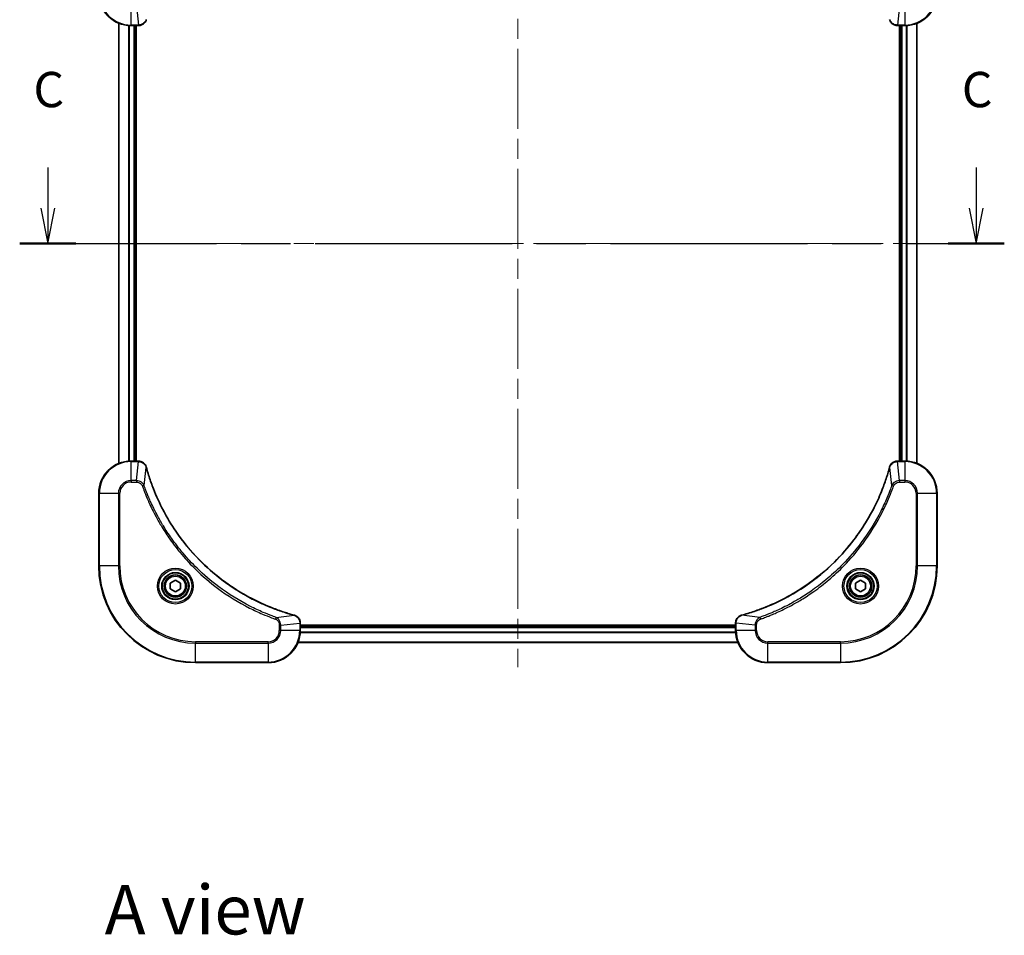
# Model space of a CAD drawing. Units: millimetres. Extents: x -1914 to 5575, y 28 to 1433.
# Drawn here: x 448 to 693, y 655 to 882 of the extents above; entities that cross this region are included whole.
import ezdxf

# ---------------------------------------------------------------- set-up
doc = ezdxf.new("R2010")
doc.units = ezdxf.units.MM
doc.header["$LTSCALE"] = 3.5
doc.linetypes.add('CHAIN', pattern=[0.3543, 0.2362, -0.0295, 0.0591, -0.0295])
for name, color, linetype, lineweight in [('Centerline (ISO)', 131, 'Continuous', 18), ('Section Line (ISO)', 7, 'CHAIN', 25), ('Symbol (ISO)', 7, 'Continuous', 18), ('Visible (ISO)', 7, 'Continuous', 35), ('Visible Narrow (ISO)', 7, 'Continuous', 25)]:
    doc.layers.add(name, color=color, linetype=linetype, lineweight=lineweight)
doc.styles.add('Note Text (TK)', font='MS PGothic.ttf')

# ---------------------------------------------------------------- blocks, each defined once
blk = doc.blocks.new('2dTransSection0')
at = {"layer": 'Section Line (ISO)', "linetype": 'Continuous'}
for p, q in [((130.085, 241.509), (130.085, 238.627)), ((195.901, 241.509), (195.901, 238.627)), ((129.585, 238.627), (130.085, 236.127)), ((130.085, 238.627), (130.085, 236.127)), ((130.085, 236.127), (130.585, 238.627)), ((195.401, 238.627), (195.901, 236.127)), ((195.901, 238.627), (195.901, 236.127)), ((195.901, 236.127), (196.401, 238.627))]:
    blk.add_line(p, q, dxfattribs=at)
at = {"layer": 'Section Line (ISO)', "linetype": 'CHAIN', "ltscale": 16.887512}
blk.add_line((128.094, 236.127), (197.893, 236.127), dxfattribs=at)
at = {"layer": 'Section Line (ISO)', "linetype": 'Continuous', "lineweight": 50}
for p, q in [((128.094, 236.127), (132.077, 236.127)), ((193.91, 236.127), (197.893, 236.127))]:
    blk.add_line(p, q, dxfattribs=at)
at = {"layer": 'Section Line (ISO)', "char_height": 2.5, "attachment_point": 7, "style": 'Note Text (TK)'}
for insert in [(129.067, 244.995), (194.882, 244.995)]:
    blk.add_mtext('C', dxfattribs=dict(at, insert=insert))

msp = doc.modelspace()

# ---------------------------------------------------------------- linework, layer by layer
at = {"layer": 'Centerline (ISO)', "linetype": 'CHAIN', "ltscale": 23.990969}
for p, q in [((571.9534, 934.1493), (571.9534, 721.2893)), ((464.2729, 826.4456), (679.6339, 826.4456))]:
    msp.add_line(p, q, dxfattribs=at)
at = {"layer": 'Visible (ISO)'}
for p, q in [((472.9534, 881.0294), (472.9534, 771.8618)), ((475.9534, 880.4456), (477.7844, 880.4456)), ((476.9534, 772.4456), (476.9534, 880.4456)), ((477.2534, 772.4456), (477.2534, 880.4456)), ((477.7844, 880.4456), (477.7998, 880.4456)), ((666.107, 880.4456), (666.1224, 880.4456)), ((666.1224, 880.4456), (667.9534, 880.4456)), ((666.6534, 880.4456), (666.6534, 772.4456)), ((666.9534, 880.4456), (666.9534, 772.4456)), ((670.9534, 771.8618), (670.9534, 881.0294)), ((477.7844, 772.4456), (475.9534, 772.4456)), ((477.7998, 772.4456), (477.7844, 772.4456)), ((666.1224, 772.4456), (666.107, 772.4456)), ((667.9534, 772.4456), (666.1224, 772.4456)), ((467.9534, 764.4456), (467.9534, 746.4456)), ((675.9534, 746.4456), (675.9534, 764.4456)), ((485.7034, 742.1673), (486.9534, 742.889)), ((486.9534, 742.889), (488.2034, 742.1673)), ((655.7034, 742.1673), (656.9534, 742.889)), ((656.9534, 742.889), (658.2034, 742.1673)), ((485.7034, 740.7239), (485.7034, 742.1673)), ((486.9534, 740.0023), (485.7034, 740.7239)), ((488.2034, 740.7239), (486.9534, 740.0023)), ((488.2034, 742.1673), (488.2034, 740.7239)), ((655.7034, 740.7239), (655.7034, 742.1673)), ((656.9534, 740.0023), (655.7034, 740.7239)), ((658.2034, 740.7239), (656.9534, 740.0023)), ((658.2034, 742.1673), (658.2034, 740.7239)), ((517.9534, 732.2766), (517.9534, 732.292)), ((517.9534, 730.4456), (517.9534, 732.2766)), ((625.9534, 731.7456), (517.9534, 731.7456)), ((625.9534, 731.4456), (517.9534, 731.4456)), ((625.9534, 732.292), (625.9534, 732.2766)), ((625.9534, 732.2766), (625.9534, 730.4456)), ((517.3696, 727.4456), (626.5372, 727.4456)), ((491.9534, 722.4456), (509.9534, 722.4456)), ((633.9534, 722.4456), (651.9534, 722.4456))]:
    msp.add_line(p, q, dxfattribs=at)
for centre, radius in [((486.9534, 741.4456), 3.25), ((486.9534, 741.4456), 2.75), ((656.9534, 741.4456), 3.25), ((656.9534, 741.4456), 2.75)]:
    msp.add_circle(centre, radius, dxfattribs=at)
for centre, radius, start, end in [((475.9534, 888.4456), 8, 180, 270), ((667.9534, 888.4456), 8, 270, 0), ((475.9534, 764.4456), 8, 90, 180), ((667.9534, 764.4456), 8, 0, 90), ((491.9534, 746.4456), 24, 180, 270), ((651.9534, 746.4456), 24, 270, 0), ((509.9534, 730.4456), 8, 270, 0), ((633.9534, 730.4456), 8, 180, 270)]:
    msp.add_arc(centre, radius, start, end, dxfattribs=at)
for points, knots in [([(477.7998, 880.4456), (478.0603, 880.4456), (478.3208, 880.4972), (478.8139, 880.7003), (479.0443, 880.8565), (479.3801, 881.202), (479.502, 881.3751), (479.6517, 881.6793), (479.6977, 881.8017), (479.7314, 881.9271)], [-0.196787795, -0.196787795, -0.196787795, -0.196787795, -0.138164041, -0.138164041, -0.076757801, -0.076757801, -0.029522231, -0.029522231, 0, 0, 0, 0]), ([(664.1754, 881.9271), (664.2234, 881.7481), (664.2967, 881.5753), (664.5462, 881.1601), (664.7583, 880.9389), (665.3321, 880.5616), (665.7192, 880.4456), (666.107, 880.4456)], [-0.196787795, -0.196787795, -0.196787795, -0.196787795, -0.154661595, -0.154661595, -0.087259675, -0.087259675, 0, 0, 0, 0]), ([(479.7314, 770.9642), (479.6834, 771.1431), (479.6101, 771.316), (479.3606, 771.7312), (479.1485, 771.9524), (478.5747, 772.3297), (478.1876, 772.4456), (477.7998, 772.4456)], [-0.196787795, -0.196787795, -0.196787795, -0.196787795, -0.154661595, -0.154661595, -0.087259675, -0.087259675, 0, 0, 0, 0]), ([(666.107, 772.4456), (665.8465, 772.4456), (665.586, 772.3941), (665.0929, 772.1909), (664.8625, 772.0347), (664.5267, 771.6893), (664.4048, 771.5162), (664.2551, 771.212), (664.2091, 771.0896), (664.1754, 770.9642)], [-0.196787795, -0.196787795, -0.196787795, -0.196787795, -0.138164041, -0.138164041, -0.076757801, -0.076757801, -0.029522231, -0.029522231, 0, 0, 0, 0]), ([(479.7509, 770.8919), (479.7476, 770.904), (479.7443, 770.9161), (479.7378, 770.9402), (479.7346, 770.9522), (479.7314, 770.9642)], [0, 0, 0, 0, 0.003793092, 0.003793092, 0.007586184, 0.007586184, 0.007586184, 0.007586184]), ([(516.3996, 734.2431), (516.1909, 734.2994), (515.9825, 734.3571), (515.5753, 734.4725), (515.3765, 734.5301), (514.7741, 734.7086), (514.3716, 734.8333), (513.4495, 735.1311), (512.9309, 735.3077), (511.9207, 735.6696), (511.4288, 735.8543), (510.2173, 736.3302), (509.5012, 736.6303), (507.8702, 737.3569), (506.9603, 737.7944), (504.8986, 738.8608), (503.756, 739.5077), (501.1881, 741.0928), (499.7808, 742.0602), (496.4782, 744.5783), (494.637, 746.1998), (490.7665, 750.1267), (488.8076, 752.5015), (484.8178, 758.3177), (482.9426, 761.8653), (481.1111, 766.5694), (480.7562, 767.5706), (480.259, 769.1228), (480.0945, 769.6667), (479.8748, 770.439), (479.812, 770.6652), (479.7509, 770.8919)], [0, 0, 0, 0, 0.06549657, 0.06549657, 0.12817861, 0.12817861, 0.2557943, 0.2557943, 0.42169471, 0.42169471, 0.58081118, 0.58081118, 0.81593963, 0.81593963, 1.12160661, 1.12160661, 1.51897368, 1.51897368, 2.03555087, 2.03555087, 2.7767893, 2.7767893, 3.70555522, 3.70555522, 4.91295092, 4.91295092, 5.23453446, 5.23453446, 5.40661912, 5.40661912, 5.47772979, 5.47772979, 5.47772979, 5.47772979]), ([(664.1559, 770.8919), (664.0996, 770.6831), (664.0419, 770.4747), (663.9265, 770.0675), (663.8689, 769.8688), (663.6904, 769.2664), (663.5658, 768.8639), (663.2679, 767.9417), (663.0913, 767.4231), (662.7294, 766.4129), (662.5447, 765.9211), (662.0688, 764.7096), (661.7688, 763.9934), (661.0422, 762.3624), (660.6046, 761.4525), (659.5382, 759.3908), (658.8913, 758.2482), (657.3062, 755.6804), (656.3388, 754.273), (653.8207, 750.9704), (652.1992, 749.1292), (648.2724, 745.2588), (645.8975, 743.2999), (640.0813, 739.31), (636.5338, 737.4348), (631.8296, 735.6034), (630.8284, 735.2485), (629.2762, 734.7512), (628.7323, 734.5868), (627.9601, 734.367), (627.7338, 734.3043), (627.5072, 734.2431)], [0, 0, 0, 0, 0.06549657, 0.06549657, 0.12817861, 0.12817861, 0.2557943, 0.2557943, 0.42169471, 0.42169471, 0.58081118, 0.58081118, 0.81593963, 0.81593963, 1.12160661, 1.12160661, 1.51897368, 1.51897368, 2.03555087, 2.03555087, 2.7767893, 2.7767893, 3.70555522, 3.70555522, 4.91295092, 4.91295092, 5.23453446, 5.23453446, 5.40661912, 5.40661912, 5.47772979, 5.47772979, 5.47772979, 5.47772979]), ([(664.1754, 770.9642), (664.1722, 770.9522), (664.169, 770.9402), (664.1625, 770.9161), (664.1592, 770.904), (664.1559, 770.8919)], [0.00000000006, 0.00000000006, 0.00000000006, 0.00000000006, 0.00379309206, 0.00379309206, 0.00758618406, 0.00758618406, 0.00758618406, 0.00758618406]), ([(516.4719, 734.2236), (516.4599, 734.2268), (516.4479, 734.2301), (516.4238, 734.2366), (516.4117, 734.2398), (516.3996, 734.2431)], [0.00000000006, 0.00000000006, 0.00000000006, 0.00000000006, 0.00379309206, 0.00379309206, 0.00758618406, 0.00758618406, 0.00758618406, 0.00758618406]), ([(517.9534, 732.292), (517.9534, 732.5526), (517.9018, 732.813), (517.6987, 733.3061), (517.5425, 733.5366), (517.197, 733.8723), (517.0239, 733.9942), (516.7198, 734.144), (516.5973, 734.19), (516.4719, 734.2236)], [-0.196787795, -0.196787795, -0.196787795, -0.196787795, -0.138164041, -0.138164041, -0.076757801, -0.076757801, -0.029522231, -0.029522231, 0, 0, 0, 0]), ([(627.4349, 734.2236), (627.2559, 734.1756), (627.0831, 734.1023), (626.6678, 733.8529), (626.4466, 733.6408), (626.0694, 733.067), (625.9534, 732.6798), (625.9534, 732.292)], [-0.196787795, -0.196787795, -0.196787795, -0.196787795, -0.154661595, -0.154661595, -0.087259675, -0.087259675, 0, 0, 0, 0]), ([(627.5072, 734.2431), (627.4951, 734.2398), (627.483, 734.2366), (627.4589, 734.2301), (627.4469, 734.2268), (627.4349, 734.2236)], [0, 0, 0, 0, 0.003793092, 0.003793092, 0.007586184, 0.007586184, 0.007586184, 0.007586184])]:
    msp.add_open_spline(points, degree=3, knots=knots, dxfattribs=at)
at = {"layer": 'Visible Narrow (ISO)'}
for p, q in [((475.9534, 880.5921), (475.9534, 885.2992)), ((477.2905, 885.2992), (477.7844, 880.5921)), ((666.6163, 885.2992), (666.1224, 880.5921)), ((667.9534, 885.2992), (667.9534, 880.5921)), ((473.0229, 771.8896), (473.0229, 881.0017)), ((475.3634, 880.4674), (475.3634, 772.4238)), ((475.5939, 772.4376), (475.5939, 880.4537)), ((477.7844, 880.5921), (475.9534, 880.5921)), ((475.9534, 880.4456), (475.9534, 880.5921)), ((476.6534, 880.4456), (476.6534, 772.4456)), ((477.7844, 880.5921), (477.7844, 880.4456)), ((667.9534, 880.5921), (666.1224, 880.5921)), ((666.1224, 880.4456), (666.1224, 880.5921)), ((667.2534, 772.4456), (667.2534, 880.4456)), ((667.9534, 880.5921), (667.9534, 880.4456)), ((668.3129, 880.4537), (668.3129, 772.4376)), ((668.5434, 772.4238), (668.5434, 880.4674)), ((670.8839, 881.0017), (670.8839, 771.8896)), ((475.9534, 772.2992), (475.9534, 772.4456)), ((475.9534, 772.2992), (477.7844, 772.2992)), ((475.9534, 767.5921), (475.9534, 772.2992)), ((477.2905, 767.5921), (477.7844, 772.2992)), ((477.7844, 772.4456), (477.7844, 772.2992)), ((666.1224, 772.2992), (666.1224, 772.4456)), ((666.1224, 772.2992), (667.9534, 772.2992)), ((666.6163, 767.5921), (666.1224, 772.2992)), ((667.9534, 772.4456), (667.9534, 772.2992)), ((667.9534, 772.2992), (667.9534, 767.5921)), ((479.1912, 766.4163), (479.7219, 770.884)), ((664.7156, 766.4163), (664.1849, 770.884)), ((477.2905, 767.5921), (475.9534, 767.5921)), ((475.9534, 767.5921), (475.9534, 767.2385)), ((475.9534, 767.2385), (477.2905, 767.2385)), ((477.2905, 767.5921), (477.2905, 767.2385)), ((667.9534, 767.5921), (666.6163, 767.5921)), ((666.6163, 767.5921), (666.6163, 767.2385)), ((666.6163, 767.2385), (667.9534, 767.2385)), ((667.9534, 767.5921), (667.9534, 767.2385)), ((479.1912, 766.4163), (478.7586, 766.2629)), ((664.7156, 766.4163), (665.1482, 766.2629)), ((468.0998, 764.4456), (467.9534, 764.4456)), ((468.0998, 746.4456), (468.0998, 764.4456)), ((468.0998, 764.4456), (472.807, 764.4456)), ((472.807, 764.4456), (472.807, 746.4456)), ((472.807, 764.4456), (473.1605, 764.4456)), ((473.1605, 746.4456), (473.1605, 764.4456)), ((670.7463, 764.4456), (670.7463, 746.4456)), ((671.0998, 764.4456), (670.7463, 764.4456)), ((671.0998, 746.4456), (671.0998, 764.4456)), ((671.0998, 764.4456), (675.807, 764.4456)), ((675.807, 764.4456), (675.9534, 764.4456)), ((675.807, 764.4456), (675.807, 746.4456)), ((468.0998, 746.4456), (467.9534, 746.4456)), ((472.807, 746.4456), (468.0998, 746.4456)), ((472.807, 746.4456), (473.1605, 746.4456)), ((670.7463, 746.4456), (671.0998, 746.4456)), ((675.807, 746.4456), (671.0998, 746.4456)), ((675.807, 746.4456), (675.9534, 746.4456)), ((511.9241, 733.6834), (511.7707, 733.2508)), ((511.9241, 733.6834), (516.3918, 734.2141)), ((631.9827, 733.6834), (627.515, 734.2141)), ((631.9827, 733.6834), (632.1361, 733.2508)), ((512.7463, 731.7827), (512.7463, 730.4456)), ((513.0998, 731.7827), (512.7463, 731.7827)), ((513.0998, 731.7827), (517.807, 732.2766)), ((513.0998, 730.4456), (513.0998, 731.7827)), ((517.807, 732.2766), (517.9534, 732.2766)), ((517.807, 732.2766), (517.807, 730.4456)), ((517.9534, 731.1456), (625.9534, 731.1456)), ((625.9534, 732.2766), (626.0998, 732.2766)), ((626.0998, 730.4456), (626.0998, 732.2766)), ((630.807, 731.7827), (626.0998, 732.2766)), ((630.807, 731.7827), (630.807, 730.4456)), ((630.807, 731.7827), (631.1605, 731.7827)), ((631.1605, 730.4456), (631.1605, 731.7827)), ((513.0998, 730.4456), (512.7463, 730.4456)), ((517.807, 730.4456), (513.0998, 730.4456)), ((517.9534, 730.4456), (517.807, 730.4456)), ((517.9338, 729.8857), (625.973, 729.8857)), ((625.9637, 730.0393), (517.9431, 730.0393)), ((626.0998, 730.4456), (625.9534, 730.4456)), ((630.807, 730.4456), (626.0998, 730.4456)), ((630.807, 730.4456), (631.1605, 730.4456)), ((509.9534, 727.6527), (491.9534, 727.6527)), ((491.9534, 727.6527), (491.9534, 727.2992)), ((491.9534, 727.2992), (509.9534, 727.2992)), ((491.9534, 722.5921), (491.9534, 727.2992)), ((509.9534, 727.2992), (509.9534, 727.6527)), ((509.9534, 727.2992), (509.9534, 722.5921)), ((626.5186, 727.492), (517.3882, 727.492)), ((651.9534, 727.6527), (633.9534, 727.6527)), ((633.9534, 727.2992), (633.9534, 727.6527)), ((633.9534, 727.2992), (651.9534, 727.2992)), ((633.9534, 722.5921), (633.9534, 727.2992)), ((651.9534, 727.2992), (651.9534, 727.6527)), ((651.9534, 727.2992), (651.9534, 722.5921)), ((491.9534, 722.5921), (491.9534, 722.4456)), ((509.9534, 722.5921), (491.9534, 722.5921)), ((509.9534, 722.5921), (509.9534, 722.4456)), ((651.9534, 722.5921), (633.9534, 722.5921)), ((633.9534, 722.5921), (633.9534, 722.4456)), ((651.9534, 722.5921), (651.9534, 722.4456))]:
    msp.add_line(p, q, dxfattribs=at)
for centre, radius in [((486.9534, 741.4456), 4.4571), ((486.9534, 741.4456), 4.1036), ((656.9534, 741.4456), 4.4571), ((656.9534, 741.4456), 4.1036), ((486.9534, 741.4456), 3.3964), ((486.9534, 741.4456), 2.45), ((656.9534, 741.4456), 3.3964), ((656.9534, 741.4456), 2.45)]:
    msp.add_circle(centre, radius, dxfattribs=at)
for centre, radius, start, end in [((475.9534, 888.4456), 7.8536, 180, 270), ((667.9534, 888.4456), 7.8536, 270, 0), ((475.9534, 764.4456), 7.8536, 90, 180), ((667.9534, 764.4456), 7.8536, 0, 90), ((475.9534, 764.4456), 3.1464, 90, 180), ((475.9534, 764.4456), 2.7929, 90, 180), ((667.9534, 764.4456), 3.1464, 0, 90), ((667.9534, 764.4456), 2.7929, 0, 90), ((491.9534, 746.4456), 23.8536, 180, 270), ((491.9534, 746.4456), 19.1464, 180, 270), ((491.9534, 746.4456), 18.7929, 180, 270), ((651.9534, 746.4456), 18.7929, 270, 0), ((651.9534, 746.4456), 23.8536, 270, 0), ((651.9534, 746.4456), 19.1464, 270, 0), ((509.9534, 730.4456), 2.7929, 270, 0), ((509.9534, 730.4456), 7.8536, 270, 0), ((509.9534, 730.4456), 3.1464, 270, 0), ((633.9534, 730.4456), 7.8536, 180, 270), ((633.9534, 730.4456), 3.1464, 180, 270), ((633.9534, 730.4456), 2.7929, 180, 270)]:
    msp.add_arc(centre, radius, start, end, dxfattribs=at)
for centre, major_axis, ratio, start_param, end_param in [((477.7998, 880.9456), (0, -0.5), 0.00935385, 0, 0.78591171), ((666.107, 880.9456), (0, -0.5), 0.00935385, 5.4972736, 6.28318531), ((477.7998, 771.9456), (0, 0.5), 0.00935385, 5.4972736, 6.28318531), ((666.107, 771.9456), (0, 0.5), 0.00935385, 0, 0.78591171), ((479.2485, 770.8345), (0.4829, 0.1296), 0.14287502, 0, 0.40009213), ((479.2681, 770.7615), (0.4827, 0.1303), 0.00038233, 5.93481279, 6.28318536), ((664.6387, 770.7615), (-0.4827, 0.1303), 0.00038233, 0, 0.34837257), ((664.6583, 770.8345), (-0.4829, 0.1296), 0.14287502, 5.88309318, 6.28318531), ((516.2693, 733.7604), (0.1303, 0.4827), 0.00038233, 0, 0.34837257), ((516.3423, 733.7407), (0.1296, 0.4829), 0.14287502, 5.88309318, 6.28318531), ((627.5645, 733.7407), (-0.1296, 0.4829), 0.14287502, 0, 0.40009213), ((627.6375, 733.7604), (-0.1303, 0.4827), 0.00038233, 5.93481277, 6.28318534), ((517.4534, 732.292), (0.5, 0), 0.00935385, 0, 0.78591171), ((626.4534, 732.292), (-0.5, 0), 0.00935385, 5.4972736, 6.28318531)]:
    msp.add_ellipse(centre, major_axis=major_axis, ratio=ratio, start_param=start_param, end_param=end_param, dxfattribs=at)
for points, knots in [([(479.686, 881.9105), (479.6407, 881.7892), (479.5838, 881.6747), (479.4125, 881.3965), (479.284, 881.2443), (478.95, 880.9446), (478.7324, 880.8124), (478.2769, 880.6393), (478.0405, 880.5947), (477.8031, 880.5923)], [0, 0, 0, 0, 0.029522231, 0.029522231, 0.076757801, 0.076757801, 0.138164041, 0.138164041, 0.196787795, 0.196787795, 0.196787795, 0.196787795]), ([(666.1037, 880.5923), (665.7503, 880.5958), (665.3994, 880.6939), (664.856, 881.0158), (664.6455, 881.2053), (664.3735, 881.5783), (664.2855, 881.7374), (664.2208, 881.9105)], [0, 0, 0, 0, 0.087259675, 0.087259675, 0.154661595, 0.154661595, 0.196787795, 0.196787795, 0.196787795, 0.196787795]), ([(477.8031, 880.5923), (477.8, 880.5922), (477.7969, 880.5922), (477.7906, 880.5921), (477.7875, 880.5921), (477.7844, 880.5921)], [-0.00153668531, -0.00153668531, -0.00153668531, -0.00153668531, -0.00076834265, -0.00076834265, 0, 0, 0, 0]), ([(666.1224, 880.5921), (666.1193, 880.5921), (666.1162, 880.5921), (666.1099, 880.5922), (666.1068, 880.5922), (666.1037, 880.5923)], [-0.00153668531, -0.00153668531, -0.00153668531, -0.00153668531, -0.00076834266, -0.00076834266, -0.00000000001, -0.00000000001, -0.00000000001, -0.00000000001]), ([(477.7844, 772.2992), (477.7875, 772.2992), (477.7906, 772.2991), (477.7969, 772.2991), (477.8, 772.299), (477.8031, 772.299)], [-0.00153668531, -0.00153668531, -0.00153668531, -0.00153668531, -0.00076834266, -0.00076834266, -0.00000000001, -0.00000000001, -0.00000000001, -0.00000000001]), ([(477.8031, 772.299), (478.1565, 772.2954), (478.5074, 772.1974), (479.0508, 771.8754), (479.2613, 771.686), (479.5333, 771.313), (479.6213, 771.1538), (479.686, 770.9808)], [0, 0, 0, 0, 0.087259675, 0.087259675, 0.154661595, 0.154661595, 0.196787795, 0.196787795, 0.196787795, 0.196787795]), ([(664.2208, 770.9808), (664.2661, 771.1021), (664.323, 771.2165), (664.4943, 771.4947), (664.6228, 771.6469), (664.9568, 771.9467), (665.1744, 772.0788), (665.6299, 772.2519), (665.8663, 772.2966), (666.1037, 772.299)], [0, 0, 0, 0, 0.029522231, 0.029522231, 0.076757801, 0.076757801, 0.138164041, 0.138164041, 0.196787795, 0.196787795, 0.196787795, 0.196787795]), ([(666.1037, 772.299), (666.1068, 772.299), (666.1099, 772.2991), (666.1162, 772.2991), (666.1193, 772.2992), (666.1224, 772.2992)], [-0.00153668531, -0.00153668531, -0.00153668531, -0.00153668531, -0.00076834265, -0.00076834265, 0, 0, 0, 0]), ([(479.686, 770.9808), (479.6919, 770.9652), (479.6978, 770.9494), (479.7097, 770.9171), (479.7158, 770.9007), (479.7219, 770.884)], [-0.007586184, -0.007586184, -0.007586184, -0.007586184, -0.003793092, -0.003793092, 0, 0, 0, 0]), ([(479.7219, 770.884), (479.7833, 770.6568), (479.8457, 770.4307), (480.0653, 769.6579), (480.2297, 769.1136), (480.7266, 767.5603), (481.0814, 766.5584), (482.9124, 761.8508), (484.7879, 758.3004), (488.7795, 752.4797), (490.7396, 750.1031), (494.6127, 746.1735), (496.4553, 744.551), (499.7604, 742.0315), (501.1688, 741.0637), (503.7387, 739.4781), (504.8821, 738.831), (506.9455, 737.7644), (507.856, 737.3269), (509.4882, 736.6003), (510.205, 736.3003), (511.4174, 735.8245), (511.9096, 735.6399), (512.9205, 735.2781), (513.4395, 735.1016), (514.3623, 734.8039), (514.7651, 734.6793), (515.3679, 734.5009), (515.5668, 734.4434), (515.9743, 734.3281), (516.1825, 734.2707), (516.3918, 734.2141)], [-5.47772979, -5.47772979, -5.47772979, -5.47772979, -5.40661912, -5.40661912, -5.23453446, -5.23453446, -4.91295092, -4.91295092, -3.70555522, -3.70555522, -2.7767893, -2.7767893, -2.03555087, -2.03555087, -1.51897368, -1.51897368, -1.12160661, -1.12160661, -0.81593963, -0.81593963, -0.58081118, -0.58081118, -0.42169471, -0.42169471, -0.2557943, -0.2557943, -0.12817861, -0.12817861, -0.06549657, -0.06549657, 0, 0, 0, 0]), ([(627.515, 734.2141), (627.7423, 734.2755), (627.9683, 734.338), (628.7411, 734.5575), (629.2854, 734.7219), (630.8387, 735.2188), (631.8406, 735.5736), (636.5482, 737.4046), (640.0986, 739.2802), (645.9194, 743.2718), (648.296, 745.2318), (652.2255, 749.1049), (653.848, 750.9475), (656.3675, 754.2526), (657.3353, 755.661), (658.921, 758.2309), (659.568, 759.3743), (660.6346, 761.4377), (661.0722, 762.3483), (661.7987, 763.9805), (662.0987, 764.6972), (662.5745, 765.9096), (662.7592, 766.4018), (663.121, 767.4128), (663.2975, 767.9317), (663.5951, 768.8545), (663.7197, 769.2573), (663.8981, 769.8601), (663.9557, 770.059), (664.071, 770.4665), (664.1284, 770.6747), (664.1849, 770.884)], [-5.47772979, -5.47772979, -5.47772979, -5.47772979, -5.40661912, -5.40661912, -5.23453446, -5.23453446, -4.91295092, -4.91295092, -3.70555522, -3.70555522, -2.7767893, -2.7767893, -2.03555087, -2.03555087, -1.51897368, -1.51897368, -1.12160661, -1.12160661, -0.81593963, -0.81593963, -0.58081118, -0.58081118, -0.42169471, -0.42169471, -0.2557943, -0.2557943, -0.12817861, -0.12817861, -0.06549657, -0.06549657, 0, 0, 0, 0]), ([(664.1849, 770.884), (664.191, 770.9007), (664.1971, 770.9171), (664.209, 770.9494), (664.2149, 770.9652), (664.2208, 770.9808)], [-0.00758618406, -0.00758618406, -0.00758618406, -0.00758618406, -0.00379309206, -0.00379309206, -0.00000000006, -0.00000000006, -0.00000000006, -0.00000000006]), ([(479.1912, 766.4163), (479.0999, 766.6148), (478.9761, 766.7849), (478.6518, 767.1228), (478.4374, 767.273), (478.0299, 767.4658), (477.8431, 767.5249), (477.5328, 767.5798), (477.4119, 767.5909), (477.2905, 767.5921)], [-0.187502416, -0.187502416, -0.187502416, -0.187502416, -0.14010274, -0.14010274, -0.077834855, -0.077834855, -0.029936483, -0.029936483, 0, 0, 0, 0]), ([(477.2905, 767.2385), (477.3903, 767.2385), (477.4901, 767.2294), (477.7452, 767.1824), (477.8981, 767.1306), (478.2246, 766.9625), (478.3909, 766.8314), (478.6243, 766.5501), (478.7058, 766.4118), (478.7586, 766.2629)], [0, 0, 0, 0, 0.029936483, 0.029936483, 0.077834855, 0.077834855, 0.14010274, 0.14010274, 0.187502416, 0.187502416, 0.187502416, 0.187502416]), ([(666.6163, 767.5921), (666.3656, 767.5897), (666.1165, 767.5445), (665.6669, 767.3793), (665.464, 767.2671), (665.1401, 767.0102), (665.0107, 766.8791), (664.8299, 766.6321), (664.7673, 766.5287), (664.7156, 766.4163)], [-0.187504168, -0.187504168, -0.187504168, -0.187504168, -0.125670471, -0.125670471, -0.069816928, -0.069816928, -0.026852665, -0.026852665, 0, 0, 0, 0]), ([(665.1482, 766.2629), (665.1781, 766.3472), (665.2173, 766.4283), (665.3385, 766.627), (665.4321, 766.7374), (665.6779, 766.9567), (665.8393, 767.0551), (666.2041, 767.1994), (666.4102, 767.2385), (666.6163, 767.2385)], [0, 0, 0, 0, 0.026852665, 0.026852665, 0.069816928, 0.069816928, 0.125670471, 0.125670471, 0.187504168, 0.187504168, 0.187504168, 0.187504168]), ([(478.7586, 766.2629), (478.7969, 766.1547), (478.8356, 766.0467), (478.9222, 765.8068), (478.9704, 765.6751), (479.0899, 765.3523), (479.1618, 765.1613), (479.3297, 764.7232), (479.4264, 764.4762), (479.6529, 763.9098), (479.784, 763.5909), (480.0925, 762.8604), (480.272, 762.4496), (480.6964, 761.5101), (480.9449, 760.983), (481.513, 759.8264), (481.8365, 759.1989), (482.6209, 757.748), (483.0913, 756.9298), (484.2215, 755.0774), (484.8958, 754.052), (486.525, 751.7489), (487.5033, 750.4877), (489.6306, 747.9819), (490.7864, 746.743), (493.708, 743.8913), (495.529, 742.3351), (499.935, 739.0474), (502.5855, 737.4037), (506.4164, 735.4618), (507.4935, 734.9595), (509.3287, 734.1761), (510.0786, 733.8756), (511.0512, 733.5109), (511.268, 733.4312), (511.5803, 733.3185), (511.6755, 733.2846), (511.7707, 733.2508)], [0, 0, 0, 0, 0.0344265, 0.0344265, 0.07650467, 0.07650467, 0.1377084, 0.1377084, 0.21727325, 0.21727325, 0.32070756, 0.32070756, 0.45517217, 0.45517217, 0.62997615, 0.62997615, 0.8417425, 0.8417425, 1.12477817, 1.12477817, 1.49272454, 1.49272454, 1.97105483, 1.97105483, 2.47873595, 2.47873595, 3.19579554, 3.19579554, 4.127973, 4.127973, 4.4843018, 4.4843018, 4.72660511, 4.72660511, 4.79590965, 4.79590965, 4.82621249, 4.82621249, 4.82621249, 4.82621249]), ([(511.9241, 733.6834), (511.829, 733.7174), (511.7353, 733.7508), (511.4256, 733.8626), (511.2106, 733.9417), (510.2465, 734.3038), (509.503, 734.602), (507.6837, 735.3794), (506.6159, 735.8778), (502.8182, 737.8043), (500.1908, 739.4346), (495.8229, 742.6948), (494.0176, 744.2378), (491.121, 747.0652), (489.9751, 748.2934), (487.8658, 750.7776), (486.8957, 752.0278), (485.2801, 754.311), (484.6113, 755.3275), (483.4903, 757.1639), (483.0238, 757.975), (482.2457, 759.4133), (481.9247, 760.0353), (481.361, 761.1819), (481.1145, 761.7045), (480.6934, 762.6358), (480.5153, 763.043), (480.2091, 763.7672), (480.079, 764.0834), (479.8542, 764.6449), (479.7582, 764.8897), (479.5916, 765.3241), (479.5202, 765.5134), (479.4016, 765.8335), (479.3538, 765.9641), (479.2677, 766.2018), (479.2298, 766.3083), (479.1912, 766.4163)], [-4.82621249, -4.82621249, -4.82621249, -4.82621249, -4.79590965, -4.79590965, -4.72660511, -4.72660511, -4.4843018, -4.4843018, -4.127973, -4.127973, -3.19579554, -3.19579554, -2.47873595, -2.47873595, -1.97105483, -1.97105483, -1.49272454, -1.49272454, -1.12477817, -1.12477817, -0.8417425, -0.8417425, -0.62997615, -0.62997615, -0.45517217, -0.45517217, -0.32070756, -0.32070756, -0.21727325, -0.21727325, -0.1377084, -0.1377084, -0.07650467, -0.07650467, -0.0344265, -0.0344265, 0, 0, 0, 0]), ([(664.7156, 766.4163), (664.6816, 766.3212), (664.6483, 766.2275), (664.5365, 765.9178), (664.4573, 765.7029), (664.0953, 764.7387), (663.797, 763.9953), (663.0196, 762.1759), (662.5213, 761.1082), (660.5947, 757.3104), (658.9645, 754.683), (655.7043, 750.3151), (654.1612, 748.5098), (651.3339, 745.6132), (650.1057, 744.4674), (647.6215, 742.3581), (646.3712, 741.388), (644.088, 739.7723), (643.0716, 739.1035), (641.2352, 737.9826), (640.424, 737.516), (638.9858, 736.7379), (638.3637, 736.4169), (637.2171, 735.8533), (636.6946, 735.6068), (635.7632, 735.1856), (635.356, 735.0075), (634.6318, 734.7014), (634.3157, 734.5712), (633.7542, 734.3464), (633.5093, 734.2504), (633.0749, 734.0838), (632.8856, 734.0125), (632.5656, 733.8938), (632.435, 733.846), (632.1972, 733.7599), (632.0907, 733.7221), (631.9827, 733.6834)], [-4.82621249, -4.82621249, -4.82621249, -4.82621249, -4.79590965, -4.79590965, -4.72660511, -4.72660511, -4.4843018, -4.4843018, -4.127973, -4.127973, -3.19579554, -3.19579554, -2.47873595, -2.47873595, -1.97105483, -1.97105483, -1.49272454, -1.49272454, -1.12477817, -1.12477817, -0.8417425, -0.8417425, -0.62997615, -0.62997615, -0.45517217, -0.45517217, -0.32070756, -0.32070756, -0.21727325, -0.21727325, -0.1377084, -0.1377084, -0.07650467, -0.07650467, -0.0344265, -0.0344265, 0, 0, 0, 0]), ([(632.1361, 733.2508), (632.2443, 733.2892), (632.3524, 733.3278), (632.5922, 733.4145), (632.7239, 733.4627), (633.0468, 733.5822), (633.2377, 733.6541), (633.6759, 733.8219), (633.9229, 733.9186), (634.4892, 734.1452), (634.8081, 734.2762), (635.5387, 734.5847), (635.9494, 734.7642), (636.8889, 735.1886), (637.416, 735.4371), (638.5726, 736.0052), (639.2001, 736.3288), (640.651, 737.1132), (641.4692, 737.5835), (643.3217, 738.7137), (644.347, 739.388), (646.6502, 741.0172), (647.9113, 741.9956), (650.4171, 744.1229), (651.656, 745.2786), (654.5077, 748.2002), (656.064, 750.0212), (659.3517, 754.4273), (660.9953, 757.0777), (662.9373, 760.9086), (663.4395, 761.9857), (664.2229, 763.8209), (664.5234, 764.5709), (664.8881, 765.5434), (664.9679, 765.7602), (665.0805, 766.0726), (665.1145, 766.1677), (665.1482, 766.2629)], [0, 0, 0, 0, 0.0344265, 0.0344265, 0.07650467, 0.07650467, 0.1377084, 0.1377084, 0.21727325, 0.21727325, 0.32070756, 0.32070756, 0.45517217, 0.45517217, 0.62997615, 0.62997615, 0.8417425, 0.8417425, 1.12477817, 1.12477817, 1.49272454, 1.49272454, 1.97105483, 1.97105483, 2.47873595, 2.47873595, 3.19579554, 3.19579554, 4.127973, 4.127973, 4.4843018, 4.4843018, 4.72660511, 4.72660511, 4.79590965, 4.79590965, 4.82621249, 4.82621249, 4.82621249, 4.82621249]), ([(511.7707, 733.2508), (511.855, 733.2209), (511.9361, 733.1817), (512.1347, 733.0605), (512.2452, 732.9669), (512.4645, 732.7211), (512.5629, 732.5597), (512.7072, 732.1949), (512.7463, 731.9888), (512.7463, 731.7827)], [0, 0, 0, 0, 0.026852665, 0.026852665, 0.069816928, 0.069816928, 0.125670471, 0.125670471, 0.187504168, 0.187504168, 0.187504168, 0.187504168]), ([(513.0998, 731.7827), (513.0975, 732.0334), (513.0523, 732.2825), (512.887, 732.7321), (512.7749, 732.935), (512.518, 733.2589), (512.3869, 733.3883), (512.1398, 733.5691), (512.0365, 733.6317), (511.9241, 733.6834)], [-0.187504168, -0.187504168, -0.187504168, -0.187504168, -0.125670471, -0.125670471, -0.069816928, -0.069816928, -0.026852665, -0.026852665, 0, 0, 0, 0]), ([(516.3918, 734.2141), (516.4085, 734.208), (516.4249, 734.202), (516.4571, 734.19), (516.473, 734.1841), (516.4886, 734.1783)], [-0.00758618406, -0.00758618406, -0.00758618406, -0.00758618406, -0.00379309206, -0.00379309206, -0.00000000006, -0.00000000006, -0.00000000006, -0.00000000006]), ([(516.4886, 734.1783), (516.6098, 734.1329), (516.7243, 734.076), (517.0025, 733.9047), (517.1547, 733.7763), (517.4544, 733.4422), (517.5866, 733.2246), (517.7597, 732.7692), (517.8044, 732.5327), (517.8068, 732.2953)], [0, 0, 0, 0, 0.029522231, 0.029522231, 0.076757801, 0.076757801, 0.138164041, 0.138164041, 0.196787795, 0.196787795, 0.196787795, 0.196787795]), ([(626.1, 732.2953), (626.1036, 732.6487), (626.2016, 732.9996), (626.5236, 733.543), (626.713, 733.7536), (627.086, 734.0255), (627.2452, 734.1135), (627.4182, 734.1783)], [0, 0, 0, 0, 0.087259675, 0.087259675, 0.154661595, 0.154661595, 0.196787795, 0.196787795, 0.196787795, 0.196787795]), ([(627.4182, 734.1783), (627.4338, 734.1841), (627.4497, 734.19), (627.4819, 734.202), (627.4983, 734.208), (627.515, 734.2141)], [-0.007586184, -0.007586184, -0.007586184, -0.007586184, -0.003793092, -0.003793092, 0, 0, 0, 0]), ([(631.9827, 733.6834), (631.7843, 733.5921), (631.6141, 733.4684), (631.2762, 733.144), (631.126, 732.9296), (630.9333, 732.5222), (630.8741, 732.3353), (630.8193, 732.025), (630.8081, 731.9041), (630.807, 731.7827)], [-0.187502416, -0.187502416, -0.187502416, -0.187502416, -0.14010274, -0.14010274, -0.077834855, -0.077834855, -0.029936483, -0.029936483, 0, 0, 0, 0]), ([(631.1605, 731.7827), (631.1605, 731.8825), (631.1696, 731.9823), (631.2166, 732.2375), (631.2684, 732.3903), (631.4366, 732.7168), (631.5676, 732.8831), (631.849, 733.1165), (631.9872, 733.198), (632.1361, 733.2508)], [0, 0, 0, 0, 0.029936483, 0.029936483, 0.077834855, 0.077834855, 0.14010274, 0.14010274, 0.187502416, 0.187502416, 0.187502416, 0.187502416]), ([(517.8068, 732.2953), (517.8068, 732.2922), (517.8068, 732.2891), (517.8069, 732.2829), (517.8069, 732.2798), (517.807, 732.2766)], [-0.00153668531, -0.00153668531, -0.00153668531, -0.00153668531, -0.00076834265, -0.00076834265, 0, 0, 0, 0]), ([(626.0998, 732.2766), (626.0999, 732.2798), (626.0999, 732.2829), (626.1, 732.2891), (626.1, 732.2922), (626.1, 732.2953)], [-0.00153668531, -0.00153668531, -0.00153668531, -0.00153668531, -0.00076834266, -0.00076834266, -0.00000000001, -0.00000000001, -0.00000000001, -0.00000000001])]:
    msp.add_open_spline(points, degree=3, knots=knots, dxfattribs=at)

# ---------------------------------------------------------------- block references
at = {"layer": 'Section Line (ISO)', "xscale": 3.5, "yscale": 3.5, "zscale": 3.5}
msp.add_blockref('2dTransSection0', (0, 0), dxfattribs=at)

# ---------------------------------------------------------------- texts
at = {"layer": 'Symbol (ISO)', "color": 7, "insert": (469.408, 661.1701), "char_height": 12.25, "attachment_point": 4, "line_spacing_factor": 1.5, "style": 'Note Text (TK)'}
msp.add_mtext('\\fMS PGothic|b0|i0;{\\H12.2500;A view}', dxfattribs=at)

doc.saveas('drawing.dxf')
